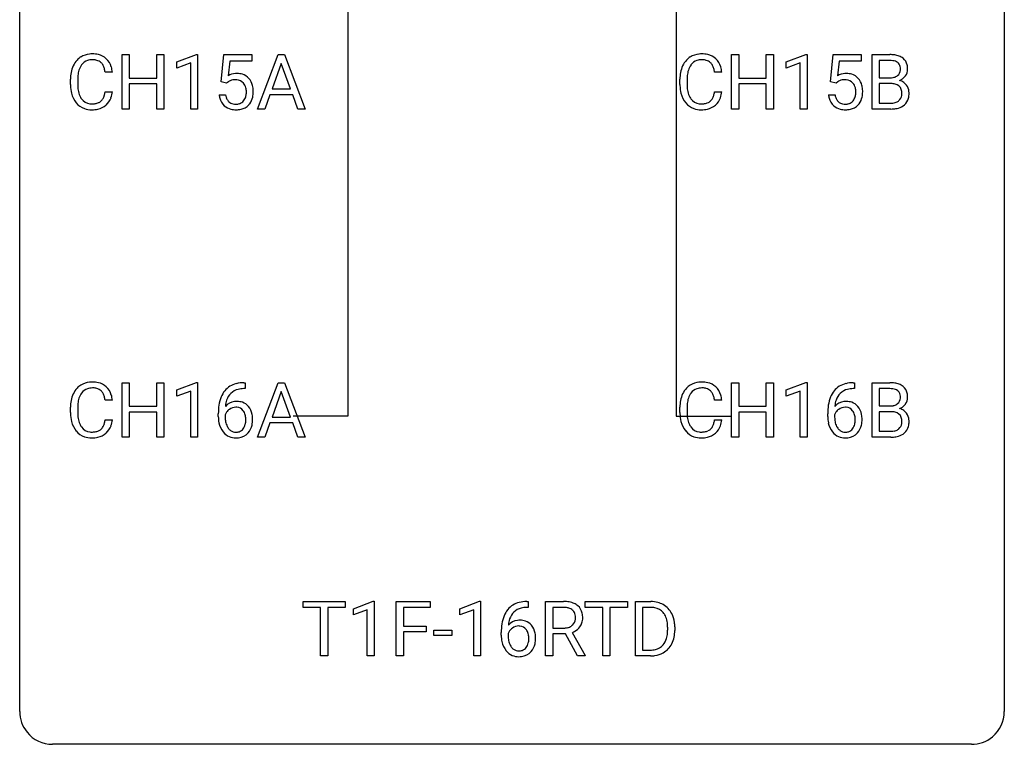
# Model space of a CAD drawing. Extents: x 3 to 27, y -3 to 140.
# Drawn here: x 3 to 27, y -3 to 15 of the extents above; entities that cross this region are included whole.
import ezdxf

# ---------------------------------------------------------------- set-up
doc = ezdxf.new("R2010")
doc.units = 0
doc.layers.add('DEFAULT_255_1_388', color=255, linetype='CONTINUOUS')
doc.layers.add('DEFAULT_255_2_778', color=255, linetype='CONTINUOUS')

msp = doc.modelspace()

# ---------------------------------------------------------------- linework, layer by layer
at = {"layer": 'DEFAULT_255_1_388'}
for p, q in [((5.257, 12.589), (5.257, 13.905)), ((5.257, 13.905), (5.43, 13.905)), ((5.43, 13.905), (5.43, 13.339)), ((6.093, 13.339), (6.093, 13.905)), ((6.093, 13.905), (6.268, 13.905)), ((6.268, 13.905), (6.268, 12.589)), ((6.577, 13.732), (7.056, 13.911)), ((7.056, 13.911), (7.082, 13.911)), ((7.082, 13.911), (7.082, 12.589)), ((7.648, 13.249), (7.715, 13.905)), ((7.715, 13.905), (8.389, 13.905)), ((8.389, 13.905), (8.389, 13.75)), ((8.527, 12.589), (9.029, 13.905)), ((9.029, 13.905), (9.181, 13.905)), ((9.181, 13.905), (9.684, 12.589)), ((19.995, 12.589), (19.995, 13.905)), ((19.995, 13.905), (20.169, 13.905)), ((20.169, 13.905), (20.169, 13.339)), ((20.832, 13.339), (20.832, 13.905)), ((20.832, 13.905), (21.006, 13.905)), ((21.006, 13.905), (21.006, 12.589)), ((21.315, 13.732), (21.794, 13.911)), ((21.794, 13.911), (21.82, 13.911)), ((21.82, 13.911), (21.82, 12.589)), ((22.387, 13.249), (22.454, 13.905)), ((22.454, 13.905), (23.128, 13.905)), ((23.128, 13.905), (23.128, 13.75)), ((23.393, 12.589), (23.393, 13.905)), ((23.393, 13.905), (23.823, 13.905)), ((6.577, 13.58), (6.577, 13.732)), ((6.914, 13.703), (6.577, 13.58)), ((6.914, 12.589), (6.914, 13.703)), ((7.857, 13.75), (7.817, 13.392)), ((8.389, 13.75), (7.857, 13.75)), ((9.105, 13.691), (8.882, 13.076)), ((9.329, 13.076), (9.105, 13.691)), ((21.315, 13.58), (21.315, 13.732)), ((21.652, 13.703), (21.315, 13.58)), ((21.652, 12.589), (21.652, 13.703)), ((22.596, 13.75), (22.556, 13.392)), ((23.128, 13.75), (22.596, 13.75)), ((23.566, 13.762), (23.566, 13.344)), ((23.823, 13.762), (23.566, 13.762)), ((5.02, 13.482), (4.846, 13.482)), ((5.43, 13.339), (6.093, 13.339)), ((19.758, 13.482), (19.584, 13.482)), ((20.169, 13.339), (20.832, 13.339)), ((23.566, 13.344), (23.828, 13.344)), ((4.007, 13.186), (4.007, 13.312)), ((4.181, 13.308), (4.181, 13.18)), ((6.093, 13.197), (5.43, 13.197)), ((5.43, 13.197), (5.43, 12.589)), ((6.093, 12.589), (6.093, 13.197)), ((7.782, 13.215), (7.648, 13.249)), ((7.826, 13.251), (7.782, 13.215)), ((18.746, 13.186), (18.746, 13.312)), ((18.92, 13.308), (18.92, 13.18)), ((20.832, 13.197), (20.169, 13.197)), ((20.169, 13.197), (20.169, 12.589)), ((20.832, 12.589), (20.832, 13.197)), ((22.521, 13.215), (22.387, 13.249)), ((22.565, 13.251), (22.521, 13.215)), ((23.855, 13.205), (23.566, 13.205)), ((23.566, 13.205), (23.566, 12.731)), ((23.855, 13.205), (23.855, 13.205)), ((4.846, 13.007), (5.02, 13.007)), ((7.601, 12.935), (7.76, 12.935)), ((8.829, 12.933), (8.706, 12.589)), ((9.381, 12.933), (8.829, 12.933)), ((8.882, 13.076), (9.329, 13.076)), ((9.506, 12.589), (9.381, 12.933)), ((19.584, 13.007), (19.758, 13.007)), ((22.34, 12.935), (22.498, 12.935)), ((23.566, 12.731), (23.852, 12.731)), ((5.43, 12.589), (5.257, 12.589)), ((6.268, 12.589), (6.093, 12.589)), ((7.082, 12.589), (6.914, 12.589)), ((8.706, 12.589), (8.527, 12.589)), ((9.684, 12.589), (9.506, 12.589)), ((20.169, 12.589), (19.995, 12.589)), ((21.006, 12.589), (20.832, 12.589)), ((21.82, 12.589), (21.652, 12.589)), ((23.849, 12.589), (23.393, 12.589)), ((5.257, 4.652), (5.257, 5.967)), ((5.257, 5.967), (5.43, 5.967)), ((5.43, 5.967), (5.43, 5.402)), ((6.093, 5.402), (6.093, 5.967)), ((6.093, 5.967), (6.268, 5.967)), ((6.268, 5.967), (6.268, 4.652)), ((6.577, 5.794), (7.056, 5.974)), ((7.056, 5.974), (7.082, 5.974)), ((7.082, 5.974), (7.082, 4.652)), ((8.198, 5.968), (8.228, 5.968)), ((8.228, 5.968), (8.228, 5.827)), ((8.527, 4.652), (9.029, 5.967)), ((9.029, 5.967), (9.181, 5.967)), ((9.181, 5.967), (9.684, 4.652)), ((19.995, 4.652), (19.995, 5.967)), ((19.995, 5.967), (20.169, 5.967)), ((20.169, 5.967), (20.169, 5.402)), ((20.832, 5.402), (20.832, 5.967)), ((20.832, 5.967), (21.006, 5.967)), ((21.006, 5.967), (21.006, 4.652)), ((21.315, 5.794), (21.794, 5.974)), ((21.794, 5.974), (21.82, 5.974)), ((21.82, 5.974), (21.82, 4.652)), ((22.936, 5.968), (22.966, 5.968)), ((22.966, 5.968), (22.966, 5.827)), ((23.393, 4.652), (23.393, 5.967)), ((23.393, 5.967), (23.823, 5.967)), ((6.577, 5.642), (6.577, 5.794)), ((6.914, 5.766), (6.577, 5.642)), ((6.914, 4.652), (6.914, 5.766)), ((8.228, 5.827), (8.197, 5.827)), ((9.105, 5.753), (8.882, 5.138)), ((9.329, 5.138), (9.105, 5.753)), ((21.315, 5.642), (21.315, 5.794)), ((21.652, 5.766), (21.315, 5.642)), ((21.652, 4.652), (21.652, 5.766)), ((22.966, 5.827), (22.935, 5.827)), ((23.566, 5.825), (23.566, 5.406)), ((23.823, 5.825), (23.566, 5.825)), ((5.02, 5.545), (4.846, 5.545)), ((19.758, 5.545), (19.584, 5.545)), ((4.007, 5.248), (4.007, 5.375)), ((4.181, 5.37), (4.181, 5.243)), ((5.43, 5.402), (6.093, 5.402)), ((6.093, 5.26), (5.43, 5.26)), ((5.43, 5.26), (5.43, 4.652)), ((6.093, 4.652), (6.093, 5.26)), ((18.746, 5.248), (18.746, 5.375)), ((18.92, 5.37), (18.92, 5.243)), ((20.169, 5.402), (20.832, 5.402)), ((20.832, 5.26), (20.169, 5.26)), ((20.169, 5.26), (20.169, 4.652)), ((20.832, 4.652), (20.832, 5.26)), ((23.566, 5.406), (23.828, 5.406)), ((23.855, 5.267), (23.566, 5.267)), ((23.566, 5.267), (23.566, 4.794)), ((23.855, 5.267), (23.855, 5.267)), ((4.846, 5.069), (5.02, 5.069)), ((7.582, 5.152), (7.582, 5.217)), ((7.75, 5.195), (7.75, 5.133)), ((8.882, 5.138), (9.329, 5.138)), ((19.584, 5.069), (19.758, 5.069)), ((22.32, 5.152), (22.32, 5.217)), ((22.488, 5.195), (22.488, 5.133)), ((8.829, 4.995), (8.706, 4.652)), ((9.381, 4.995), (8.829, 4.995)), ((9.506, 4.652), (9.381, 4.995)), ((23.566, 4.794), (23.852, 4.794)), ((5.43, 4.652), (5.257, 4.652)), ((6.268, 4.652), (6.093, 4.652)), ((7.082, 4.652), (6.914, 4.652)), ((8.706, 4.652), (8.527, 4.652)), ((9.684, 4.652), (9.506, 4.652)), ((20.169, 4.652), (19.995, 4.652)), ((21.006, 4.652), (20.832, 4.652)), ((21.82, 4.652), (21.652, 4.652)), ((23.849, 4.652), (23.393, 4.652)), ((9.635, 0.533), (9.635, 0.676)), ((9.635, 0.676), (10.653, 0.676)), ((10.057, 0.533), (9.635, 0.533)), ((10.057, -0.64), (10.057, 0.533)), ((10.653, 0.533), (10.23, 0.533)), ((10.23, 0.533), (10.23, -0.64)), ((10.653, 0.676), (10.653, 0.533)), ((10.849, 0.502), (11.328, 0.682)), ((10.849, 0.351), (10.849, 0.502)), ((11.328, 0.682), (11.354, 0.682)), ((11.354, 0.682), (11.354, -0.64)), ((11.887, -0.64), (11.887, 0.676)), ((11.887, 0.676), (12.702, 0.676)), ((12.702, 0.533), (12.06, 0.533)), ((12.06, 0.533), (12.06, 0.083)), ((12.702, 0.676), (12.702, 0.533)), ((13.421, 0.502), (13.9, 0.682)), ((13.421, 0.351), (13.421, 0.502)), ((13.9, 0.682), (13.926, 0.682)), ((13.926, 0.682), (13.926, -0.64)), ((15.072, 0.535), (15.041, 0.535)), ((15.042, 0.677), (15.072, 0.677)), ((15.072, 0.677), (15.072, 0.535)), ((15.498, -0.64), (15.498, 0.676)), ((15.498, 0.676), (15.933, 0.676)), ((15.672, 0.533), (15.672, 0.034)), ((15.938, 0.533), (15.672, 0.533)), ((16.457, 0.533), (16.457, 0.676)), ((16.457, 0.676), (17.475, 0.676)), ((16.879, 0.533), (16.457, 0.533)), ((16.879, -0.64), (16.879, 0.533)), ((17.475, 0.533), (17.052, 0.533)), ((17.052, 0.533), (17.052, -0.64)), ((17.475, 0.676), (17.475, 0.533)), ((17.67, -0.64), (17.67, 0.676)), ((17.67, 0.676), (18.041, 0.676)), ((18.046, 0.533), (17.843, 0.533)), ((17.843, 0.533), (17.843, -0.498)), ((11.186, 0.474), (10.849, 0.351)), ((11.186, -0.64), (11.186, 0.474)), ((13.758, 0.474), (13.421, 0.351)), ((13.758, -0.64), (13.758, 0.474)), ((12.06, 0.083), (12.613, 0.083)), ((12.613, 0.083), (12.613, -0.059)), ((15.672, 0.034), (15.939, 0.034)), ((18.45, -0.018), (18.45, 0.059)), ((18.621, 0.062), (18.621, -0.022)), ((12.613, -0.059), (12.06, -0.059)), ((12.06, -0.059), (12.06, -0.64)), ((12.791, -0.149), (12.791, -0.013)), ((12.791, -0.013), (13.231, -0.013)), ((13.231, -0.149), (12.791, -0.149)), ((13.231, -0.013), (13.231, -0.149)), ((14.426, -0.139), (14.426, -0.075)), ((14.594, -0.097), (14.594, -0.158)), ((15.981, -0.108), (15.672, -0.108)), ((15.672, -0.108), (15.672, -0.64)), ((16.267, -0.64), (15.981, -0.108)), ((16.144, -0.071), (16.453, -0.629)), ((10.23, -0.64), (10.057, -0.64)), ((11.354, -0.64), (11.186, -0.64)), ((12.06, -0.64), (11.887, -0.64)), ((13.926, -0.64), (13.758, -0.64)), ((15.672, -0.64), (15.498, -0.64)), ((16.453, -0.64), (16.267, -0.64)), ((16.453, -0.629), (16.453, -0.64)), ((17.052, -0.64), (16.879, -0.64)), ((18.034, -0.64), (17.67, -0.64)), ((17.843, -0.498), (18.026, -0.498))]:
    msp.add_line(p, q, dxfattribs=at)
for centre, radius, start, end in [((4.503, 13.453), 0.465, 121.7633, 136.4281), ((4.518, 13.425), 0.496, 95.646, 121.549), ((4.536, 13.301), 0.622, 89.9246, 96.1376), ((4.541, 13.314), 0.609, 76.6779, 90.4564), ((4.586, 13.493), 0.425, 47.4859, 76.9287), ((19.241, 13.453), 0.465, 121.7633, 136.4281), ((19.256, 13.425), 0.496, 95.646, 121.549), ((19.274, 13.301), 0.622, 89.9246, 96.1376), ((19.28, 13.314), 0.609, 76.6779, 90.4564), ((19.324, 13.493), 0.425, 47.4859, 76.9287), ((23.827, 13.076), 0.829, 82.1256, 90.2933), ((23.871, 13.382), 0.52, 69.9044, 82.2858), ((23.935, 13.555), 0.335, 51.184, 70.0181), ((23.964, 13.597), 0.284, 12.1018, 50.4213), ((4.674, 13.355), 0.664, 155.0367, 169.6003), ((4.547, 13.416), 0.522, 136.7832, 155.2473), ((4.603, 13.412), 0.409, 143.0753, 163.1919), ((4.517, 13.478), 0.301, 109.2998, 143.3037), ((4.532, 13.42), 0.36, 89.3452, 108.5744), ((4.537, 13.288), 0.492, 87.3803, 90.0252), ((4.545, 13.406), 0.374, 74.7009, 87.8124), ((4.58, 13.527), 0.248, 47.4372, 75.0696), ((4.574, 13.528), 0.251, 27.8167, 46.4008), ((4.45, 13.461), 0.392, 15.7651, 27.941), ((4.569, 13.482), 0.444, 16.5424, 46.8935), ((4.388, 13.422), 0.635, 5.4073, 17.0364), ((19.413, 13.355), 0.664, 155.0367, 169.6003), ((19.285, 13.416), 0.522, 136.7832, 155.2473), ((19.341, 13.412), 0.409, 143.0753, 163.1919), ((19.255, 13.478), 0.301, 109.2998, 143.3037), ((19.271, 13.42), 0.36, 89.3452, 108.5744), ((19.275, 13.288), 0.492, 87.3803, 90.0252), ((19.283, 13.406), 0.374, 74.7009, 87.8124), ((19.318, 13.527), 0.248, 47.4372, 75.0696), ((19.313, 13.528), 0.251, 27.8167, 46.4008), ((19.188, 13.461), 0.392, 15.7651, 27.941), ((19.308, 13.482), 0.444, 16.5424, 46.8935), ((19.127, 13.422), 0.635, 5.4073, 17.0364), ((23.823, 13.314), 0.448, 89.8852, 90.0383), ((23.825, 13.226), 0.536, 82.6982, 90.173), ((23.852, 13.43), 0.331, 71.6866, 82.8453), ((23.895, 13.554), 0.199, 52.8283, 71.985), ((23.926, 13.598), 0.146, 31.8851, 52.1416), ((23.893, 13.58), 0.183, 10.9186, 31.3225), ((23.786, 13.558), 0.293, 359.5559, 11.2093), ((23.808, 13.558), 0.445, 359.5252, 12.8212), ((4.881, 13.316), 0.874, 169.5838, 180.2758), ((5.118, 13.31), 0.936, 174.3421, 180.143), ((4.822, 13.342), 0.639, 162.9376, 174.6209), ((4.226, 13.396), 0.625, 7.8889, 15.9242), ((8.026, 13.034), 0.414, 93.7182, 120.2539), ((8.037, 12.943), 0.506, 89.966, 94.2495), ((8.041, 13.009), 0.439, 73.8045, 90.5586), ((8.068, 13.106), 0.339, 41.3071, 73.543), ((19.62, 13.316), 0.874, 169.5838, 180.2758), ((19.856, 13.31), 0.936, 174.3421, 180.143), ((19.561, 13.342), 0.639, 162.9376, 174.6209), ((18.965, 13.396), 0.625, 7.8889, 15.9242), ((22.765, 13.034), 0.414, 93.7182, 120.2539), ((22.775, 12.943), 0.506, 89.966, 94.2495), ((22.78, 13.009), 0.439, 73.8045, 90.5586), ((22.806, 13.106), 0.339, 41.3071, 73.543), ((23.831, 13.713), 0.37, 269.6065, 281.4534), ((23.856, 13.595), 0.249, 281.2044, 302.5144), ((23.871, 13.567), 0.217, 303.0211, 309.8379), ((23.892, 13.544), 0.186, 309.5229, 356.951), ((23.817, 13.555), 0.261, 355.4699, 0.0499), ((23.939, 13.587), 0.327, 298.6824, 323.2758), ((23.986, 13.55), 0.267, 323.4907, 0.8818), ((5.089, 13.186), 1.082, 179.9915, 181.5398), ((4.856, 13.173), 0.849, 181.122, 193.8755), ((5.013, 13.176), 0.832, 179.6817, 189.1506), ((7.947, 13.093), 0.199, 114.1952, 127.3642), ((7.973, 13.032), 0.265, 98.9836, 113.8906), ((7.996, 12.894), 0.405, 89.6805, 99.1614), ((7.998, 12.969), 0.33, 84.6966, 90.0672), ((8.012, 13.061), 0.237, 41.7851, 85.9892), ((7.986, 13.039), 0.271, 12.649, 41.6081), ((7.868, 13.01), 0.393, 359.5579, 12.9534), ((8.021, 13.066), 0.401, 13.5076, 41.2175), ((7.836, 13.017), 0.592, 1.133, 13.8831), ((19.827, 13.186), 1.082, 179.9915, 181.5398), ((19.595, 13.173), 0.849, 181.122, 193.8755), ((19.751, 13.176), 0.832, 179.6817, 189.1506), ((22.685, 13.093), 0.199, 114.1952, 127.3642), ((22.711, 13.032), 0.265, 98.9836, 113.8906), ((22.734, 12.894), 0.405, 89.6805, 99.1614), ((22.737, 12.969), 0.33, 84.6966, 90.0672), ((22.751, 13.061), 0.237, 41.7851, 85.9892), ((22.725, 13.039), 0.271, 12.649, 41.6081), ((22.606, 13.01), 0.393, 359.5579, 12.9534), ((22.759, 13.066), 0.401, 13.5076, 41.2175), ((22.575, 13.017), 0.592, 1.133, 13.8831), ((23.86, 12.798), 0.407, 76.5652, 90.7103), ((23.918, 13.007), 0.19, 17.6685, 78.994), ((23.898, 13.654), 0.406, 293.1995, 299.1396), ((23.974, 12.97), 0.323, 54.001, 74.9169), ((23.987, 12.992), 0.297, 36.3579, 53.5293), ((23.972, 12.982), 0.315, 4.8189, 36.309), ((4.59, 13.104), 0.574, 193.548, 219.5756), ((4.732, 13.129), 0.546, 188.9911, 203.5772), ((4.61, 13.078), 0.415, 203.9075, 215.1312), ((4.457, 13.027), 0.385, 331.6587, 343.2877), ((4.224, 13.099), 0.628, 343.1447, 351.0104), ((4.061, 13.129), 0.794, 350.7125, 351.1627), ((4.58, 13.008), 0.432, 311.456, 340.4421), ((4.403, 13.074), 0.62, 340.1775, 353.7812), ((8.105, 12.979), 0.505, 184.9244, 194.4976), ((8.127, 12.983), 0.37, 187.3597, 198.6734), ((8.008, 12.942), 0.245, 198.4454, 217.7945), ((7.988, 12.957), 0.267, 320.6712, 344.544), ((7.858, 12.995), 0.403, 344.2414, 356.7358), ((7.717, 13.006), 0.544, 356.3547, 0.0507), ((8.018, 12.959), 0.405, 323.6727, 348.1675), ((7.821, 13.004), 0.607, 347.8573, 0.4294), ((7.676, 13.009), 0.752, 359.9925, 1.5431), ((19.328, 13.104), 0.574, 193.548, 219.5756), ((19.47, 13.129), 0.546, 188.9911, 203.5772), ((19.349, 13.078), 0.415, 203.9075, 215.1312), ((19.195, 13.027), 0.385, 331.6587, 343.2877), ((18.963, 13.099), 0.628, 343.1447, 351.0104), ((18.8, 13.129), 0.794, 350.7125, 351.1627), ((19.319, 13.008), 0.432, 311.456, 340.4421), ((19.142, 13.074), 0.62, 340.1775, 353.7812), ((22.843, 12.979), 0.505, 184.9244, 194.4976), ((22.865, 12.983), 0.37, 187.3597, 198.6734), ((22.747, 12.942), 0.245, 198.4454, 217.7945), ((22.726, 12.957), 0.267, 320.6712, 344.544), ((22.596, 12.995), 0.403, 344.2414, 356.7358), ((22.456, 13.006), 0.544, 356.3547, 0.0507), ((22.756, 12.959), 0.405, 323.6727, 348.1675), ((22.559, 13.004), 0.607, 347.8573, 0.4294), ((22.415, 13.009), 0.752, 359.9925, 1.5431), ((23.906, 12.947), 0.206, 311.9917, 351.7144), ((23.802, 12.972), 0.312, 359.0457, 17.2295), ((23.814, 12.966), 0.3, 350.7343, 0.2222), ((23.848, 12.965), 0.44, 344.7479, 0.5372), ((23.885, 12.969), 0.403, 359.9373, 5.5201), ((4.496, 13.025), 0.451, 219.3628, 250.0611), ((4.506, 12.998), 0.284, 213.9072, 263.8849), ((4.52, 13.086), 0.373, 263.1758, 270.1031), ((4.524, 13.227), 0.513, 269.6723, 279.0607), ((4.554, 13.045), 0.329, 278.8749, 293.635), ((4.576, 13.021), 0.443, 282.4332, 310.7515), ((4.59, 12.961), 0.238, 293.8554, 310.0518), ((4.591, 12.954), 0.232, 311.0645, 332.0111), ((7.966, 12.938), 0.36, 193.7536, 228.5273), ((7.974, 12.951), 0.376, 228.9024, 256.3313), ((7.975, 12.918), 0.204, 218.2887, 228.5613), ((7.986, 12.933), 0.223, 228.9652, 258.1237), ((8.009, 13.032), 0.325, 257.7261, 270.4014), ((8.014, 12.982), 0.274, 269.4204, 286.421), ((8.031, 12.922), 0.212, 286.725, 320.6005), ((8.058, 12.935), 0.359, 281.8396, 316.5458), ((8.051, 12.939), 0.367, 316.8172, 323.1487), ((19.235, 13.025), 0.451, 219.3628, 250.0611), ((19.245, 12.998), 0.284, 213.9072, 263.8849), ((19.259, 13.086), 0.373, 263.1758, 270.1031), ((19.263, 13.227), 0.513, 269.6723, 279.0607), ((19.293, 13.045), 0.329, 278.8749, 293.635), ((19.315, 13.021), 0.443, 282.4332, 310.7515), ((19.329, 12.961), 0.238, 293.8554, 310.0518), ((19.329, 12.954), 0.232, 311.0645, 332.0111), ((22.704, 12.938), 0.36, 193.7536, 228.5273), ((22.712, 12.951), 0.376, 228.9024, 256.3313), ((22.714, 12.918), 0.204, 218.2887, 228.5613), ((22.725, 12.933), 0.223, 228.9652, 258.1237), ((22.748, 13.032), 0.325, 257.7261, 270.4014), ((22.753, 12.982), 0.274, 269.4204, 286.421), ((22.77, 12.922), 0.212, 286.725, 320.6005), ((22.796, 12.935), 0.359, 281.8396, 316.5458), ((22.789, 12.939), 0.367, 316.8172, 323.1487), ((23.855, 13.11), 0.378, 269.6057, 281.3741), ((23.881, 12.987), 0.253, 281.1053, 302.5134), ((23.898, 12.957), 0.219, 303.0365, 311.8818), ((23.927, 12.976), 0.377, 286.0418, 310.8441), ((23.96, 12.935), 0.324, 311.1786, 344.6888), ((4.515, 13.096), 0.525, 250.7885, 270.6488), ((4.521, 13.376), 0.805, 269.9996, 270.3613), ((4.527, 13.225), 0.654, 269.9359, 282.8097), ((8.008, 13.086), 0.515, 256.2426, 270.4486), ((8.016, 13.11), 0.539, 269.5771, 282.4215), ((19.254, 13.096), 0.525, 250.7885, 270.6488), ((19.26, 13.376), 0.805, 269.9996, 270.3613), ((19.265, 13.225), 0.654, 269.9359, 282.8097), ((22.746, 13.086), 0.515, 256.2426, 270.4486), ((22.754, 13.11), 0.539, 269.5771, 282.4215), ((23.85, 13.373), 0.783, 269.9235, 274.4459), ((23.87, 13.161), 0.571, 274.1044, 286.407), ((4.518, 5.488), 0.496, 95.646, 121.549), ((4.536, 5.363), 0.622, 89.9246, 96.1376), ((4.541, 5.377), 0.609, 76.6779, 90.4564), ((4.586, 5.556), 0.425, 47.4859, 76.9287), ((8.203, 5.177), 0.791, 90.3778, 103.5868), ((19.256, 5.488), 0.496, 95.646, 121.549), ((19.274, 5.363), 0.622, 89.9246, 96.1376), ((19.28, 5.377), 0.609, 76.6779, 90.4564), ((19.324, 5.556), 0.425, 47.4859, 76.9287), ((22.941, 5.177), 0.791, 90.3778, 103.5868), ((23.827, 5.139), 0.829, 82.1256, 90.2933), ((23.871, 5.444), 0.52, 69.9044, 82.2858), ((4.547, 5.479), 0.522, 136.7832, 155.2473), ((4.503, 5.516), 0.465, 121.7633, 136.4281), ((4.603, 5.474), 0.409, 143.0753, 163.1919), ((4.517, 5.54), 0.301, 109.2998, 143.3037), ((4.532, 5.482), 0.36, 89.3452, 108.5744), ((4.537, 5.35), 0.492, 87.3803, 90.0252), ((4.545, 5.469), 0.374, 74.7009, 87.8124), ((4.58, 5.59), 0.248, 47.4372, 75.0696), ((4.574, 5.59), 0.251, 27.8167, 46.4008), ((4.569, 5.544), 0.444, 16.5424, 46.8935), ((8.202, 5.4), 0.596, 141.4299, 157.8541), ((8.13, 5.451), 0.508, 102.8716, 140.8565), ((8.159, 5.427), 0.394, 104.2856, 133.863), ((8.203, 5.264), 0.562, 90.6001, 104.5147), ((19.285, 5.479), 0.522, 136.7832, 155.2473), ((19.241, 5.516), 0.465, 121.7633, 136.4281), ((19.341, 5.474), 0.409, 143.0753, 163.1919), ((19.255, 5.54), 0.301, 109.2998, 143.3037), ((19.271, 5.482), 0.36, 89.3452, 108.5744), ((19.275, 5.35), 0.492, 87.3803, 90.0252), ((19.283, 5.469), 0.374, 74.7009, 87.8124), ((19.318, 5.59), 0.248, 47.4372, 75.0696), ((19.313, 5.59), 0.251, 27.8167, 46.4008), ((19.308, 5.544), 0.444, 16.5424, 46.8935), ((22.941, 5.4), 0.596, 141.4299, 157.8541), ((22.869, 5.451), 0.508, 102.8716, 140.8565), ((22.898, 5.427), 0.394, 104.2856, 133.863), ((22.941, 5.264), 0.562, 90.6001, 104.5147), ((23.823, 5.377), 0.448, 89.8852, 90.0383), ((23.825, 5.289), 0.536, 82.6982, 90.173), ((23.852, 5.492), 0.331, 71.6866, 82.8453), ((23.895, 5.617), 0.199, 52.8283, 71.985), ((23.926, 5.66), 0.146, 31.8851, 52.1416), ((23.935, 5.618), 0.335, 51.184, 70.0181), ((23.893, 5.642), 0.183, 10.9186, 31.3225), ((23.964, 5.66), 0.284, 12.1018, 50.4213), ((23.808, 5.621), 0.445, 359.5252, 12.8212), ((4.881, 5.379), 0.874, 169.5838, 180.2758), ((4.674, 5.417), 0.664, 155.0367, 169.6003), ((4.822, 5.405), 0.639, 162.9376, 174.6209), ((4.45, 5.524), 0.392, 15.7651, 27.941), ((4.226, 5.459), 0.625, 7.8889, 15.9242), ((4.388, 5.485), 0.635, 5.4073, 17.0364), ((8.451, 5.301), 0.864, 157.9802, 171.6247), ((8.01, 5.172), 0.341, 95.8332, 138.9954), ((8.363, 5.349), 0.613, 161.2851, 174.2074), ((8.177, 5.415), 0.416, 134.5304, 161.621), ((8.035, 5.028), 0.487, 89.8756, 97.0541), ((8.04, 5.122), 0.393, 71.6407, 90.6241), ((8.057, 5.184), 0.329, 39.6368, 71.0191), ((19.62, 5.379), 0.874, 169.5838, 180.2758), ((19.413, 5.417), 0.664, 155.0367, 169.6003), ((19.561, 5.405), 0.639, 162.9376, 174.6209), ((19.188, 5.524), 0.392, 15.7651, 27.941), ((18.965, 5.459), 0.625, 7.8889, 15.9242), ((19.127, 5.485), 0.635, 5.4073, 17.0364), ((23.19, 5.301), 0.864, 157.9802, 171.6247), ((22.748, 5.172), 0.341, 95.8332, 138.9954), ((23.102, 5.349), 0.613, 161.2851, 174.2074), ((22.916, 5.415), 0.416, 134.5304, 161.621), ((22.773, 5.028), 0.487, 89.8756, 97.0541), ((22.779, 5.122), 0.393, 71.6407, 90.6241), ((22.796, 5.184), 0.329, 39.6368, 71.0191), ((23.892, 5.607), 0.186, 309.5229, 356.951), ((23.786, 5.62), 0.293, 359.5559, 11.2093), ((23.817, 5.618), 0.261, 355.4699, 0.0499), ((23.986, 5.613), 0.267, 323.4907, 0.8818), ((5.089, 5.248), 1.082, 179.9915, 181.5398), ((5.118, 5.373), 0.936, 174.3421, 180.143), ((5.013, 5.238), 0.832, 179.6817, 189.1506), ((8.946, 5.224), 1.364, 171.4524, 180.3159), ((7.993, 5.108), 0.258, 145.2975, 160.2661), ((8.522, 5.327), 0.773, 173.7818, 174.9252), ((8.013, 5.092), 0.284, 124.9742, 144.896), ((8.007, 5.109), 0.267, 89.8751, 126.2072), ((8.008, 5.111), 0.264, 85.015, 90.0508), ((8.016, 5.168), 0.208, 36.825, 85.7417), ((7.968, 5.125), 0.271, 32.3029, 38.0821), ((7.934, 5.106), 0.311, 11.0483, 31.8146), ((7.986, 5.122), 0.423, 10.6588, 39.9045), ((19.827, 5.248), 1.082, 179.9915, 181.5398), ((19.856, 5.373), 0.936, 174.3421, 180.143), ((19.751, 5.238), 0.832, 179.6817, 189.1506), ((23.684, 5.224), 1.364, 171.4524, 180.3159), ((22.731, 5.108), 0.258, 145.2975, 160.2661), ((23.261, 5.327), 0.773, 173.7818, 174.9252), ((22.751, 5.092), 0.284, 124.9742, 144.896), ((22.746, 5.109), 0.267, 89.8751, 126.2072), ((22.747, 5.111), 0.264, 85.015, 90.0508), ((22.754, 5.168), 0.208, 36.825, 85.7417), ((22.707, 5.125), 0.271, 32.3029, 38.0821), ((22.672, 5.106), 0.311, 11.0483, 31.8146), ((22.724, 5.122), 0.423, 10.6588, 39.9045), ((23.831, 5.776), 0.37, 269.6065, 281.4534), ((23.86, 4.861), 0.407, 76.5652, 90.7103), ((23.856, 5.658), 0.249, 281.2044, 302.5144), ((23.918, 5.07), 0.19, 17.6685, 78.994), ((23.871, 5.63), 0.217, 303.0211, 309.8379), ((23.898, 5.717), 0.406, 293.1995, 299.1396), ((23.974, 5.032), 0.323, 54.001, 74.9169), ((23.939, 5.649), 0.327, 298.6824, 323.2758), ((23.987, 5.054), 0.297, 36.3579, 53.5293), ((4.856, 5.236), 0.849, 181.122, 193.8755), ((4.59, 5.166), 0.574, 193.548, 219.5756), ((4.732, 5.191), 0.546, 188.9911, 203.5772), ((4.224, 5.161), 0.628, 343.1447, 351.0104), ((4.061, 5.191), 0.794, 350.7125, 351.1627), ((4.403, 5.137), 0.62, 340.1775, 353.7812), ((8.318, 5.148), 0.736, 179.6345, 191.7837), ((8.338, 5.13), 0.589, 179.6512, 190.2856), ((8.148, 5.094), 0.395, 190.0945, 207.51), ((7.82, 5.067), 0.428, 346.2585, 358.774), ((7.79, 5.076), 0.457, 359.6211, 11.284), ((7.704, 5.073), 0.543, 358.3758, 0.0082), ((7.807, 5.076), 0.606, 347.2486, 0.4371), ((7.811, 5.084), 0.601, 359.6828, 11.1327), ((19.595, 5.236), 0.849, 181.122, 193.8755), ((19.328, 5.166), 0.574, 193.548, 219.5756), ((19.47, 5.191), 0.546, 188.9911, 203.5772), ((18.963, 5.161), 0.628, 343.1447, 351.0104), ((18.8, 5.191), 0.794, 350.7125, 351.1627), ((19.142, 5.137), 0.62, 340.1775, 353.7812), ((23.056, 5.148), 0.736, 179.6345, 191.7837), ((23.077, 5.13), 0.589, 179.6512, 190.2856), ((22.886, 5.094), 0.395, 190.0945, 207.51), ((22.558, 5.067), 0.428, 346.2585, 358.774), ((22.529, 5.076), 0.457, 359.6211, 11.284), ((22.443, 5.073), 0.543, 358.3758, 0.0082), ((22.546, 5.076), 0.606, 347.2486, 0.4371), ((22.55, 5.084), 0.601, 359.6828, 11.1327), ((23.802, 5.035), 0.312, 359.0457, 17.2295), ((23.814, 5.028), 0.3, 350.7343, 0.2222), ((23.972, 5.044), 0.315, 4.8189, 36.309), ((23.848, 5.027), 0.44, 344.7479, 0.5372), ((23.885, 5.032), 0.403, 359.9373, 5.5201), ((4.496, 5.087), 0.451, 219.3628, 250.0611), ((4.61, 5.141), 0.415, 203.9075, 215.1312), ((4.506, 5.06), 0.284, 213.9072, 263.8849), ((4.52, 5.149), 0.373, 263.1758, 270.1031), ((4.524, 5.289), 0.513, 269.6723, 279.0607), ((4.554, 5.108), 0.329, 278.8749, 293.635), ((4.59, 5.023), 0.238, 293.8554, 310.0518), ((4.591, 5.016), 0.232, 311.0645, 332.0111), ((4.457, 5.09), 0.385, 331.6587, 343.2877), ((4.58, 5.071), 0.432, 311.456, 340.4421), ((8.1, 5.099), 0.513, 191.4115, 218.6078), ((8.001, 5.016), 0.384, 218.1666, 245.878), ((8.084, 5.064), 0.325, 207.9585, 216.3254), ((8.046, 5.032), 0.275, 215.7661, 232.5457), ((8.003, 4.978), 0.205, 232.8006, 270.6605), ((8.008, 5.018), 0.246, 269.3551, 288.4746), ((8.019, 4.979), 0.206, 289.1832, 322.9685), ((7.95, 5.033), 0.293, 322.6007, 346.5183), ((7.995, 5.031), 0.413, 318.1409, 347.6118), ((19.235, 5.087), 0.451, 219.3628, 250.0611), ((19.349, 5.141), 0.415, 203.9075, 215.1312), ((19.245, 5.06), 0.284, 213.9072, 263.8849), ((19.259, 5.149), 0.373, 263.1758, 270.1031), ((19.263, 5.289), 0.513, 269.6723, 279.0607), ((19.293, 5.108), 0.329, 278.8749, 293.635), ((19.329, 5.023), 0.238, 293.8554, 310.0518), ((19.329, 5.016), 0.232, 311.0645, 332.0111), ((19.195, 5.09), 0.385, 331.6587, 343.2877), ((19.319, 5.071), 0.432, 311.456, 340.4421), ((22.838, 5.099), 0.513, 191.4115, 218.6078), ((22.739, 5.016), 0.384, 218.1666, 245.878), ((22.823, 5.064), 0.325, 207.9585, 216.3254), ((22.785, 5.032), 0.275, 215.7661, 232.5457), ((22.741, 4.978), 0.205, 232.8006, 270.6605), ((22.747, 5.018), 0.246, 269.3551, 288.4746), ((22.757, 4.979), 0.206, 289.1832, 322.9685), ((22.688, 5.033), 0.293, 322.6007, 346.5183), ((22.733, 5.031), 0.413, 318.1409, 347.6118), ((23.855, 5.172), 0.378, 269.6057, 281.3741), ((23.881, 5.049), 0.253, 281.1053, 302.5134), ((23.898, 5.019), 0.219, 303.0365, 311.8818), ((23.906, 5.01), 0.206, 311.9917, 351.7144), ((23.96, 4.997), 0.324, 311.1786, 344.6888), ((4.515, 5.159), 0.525, 250.7885, 270.6488), ((4.521, 5.439), 0.805, 269.9996, 270.3613), ((4.527, 5.287), 0.654, 269.9359, 282.8097), ((4.576, 5.083), 0.443, 282.4332, 310.7515), ((8, 5.032), 0.398, 246.9139, 270.7437), ((8.006, 5.147), 0.514, 269.8873, 276.7916), ((8.031, 5.001), 0.366, 275.6342, 317.8247), ((19.254, 5.159), 0.525, 250.7885, 270.6488), ((19.26, 5.439), 0.805, 269.9996, 270.3613), ((19.265, 5.287), 0.654, 269.9359, 282.8097), ((19.315, 5.083), 0.443, 282.4332, 310.7515), ((22.739, 5.032), 0.398, 246.9139, 270.7437), ((22.745, 5.147), 0.514, 269.8873, 276.7916), ((22.77, 5.001), 0.366, 275.6342, 317.8247), ((23.85, 5.435), 0.783, 269.9235, 274.4459), ((23.87, 5.223), 0.571, 274.1044, 286.407), ((23.927, 5.038), 0.377, 286.0418, 310.8441), ((15.047, 0.109), 0.596, 141.4299, 157.8541), ((14.975, 0.16), 0.508, 102.8716, 140.8565), ((15.003, 0.135), 0.394, 104.2856, 133.863), ((15.047, -0.115), 0.791, 90.3778, 103.5868), ((15.047, -0.027), 0.562, 90.6001, 104.5147), ((15.938, -0.107), 0.783, 80.6536, 90.3427), ((15.935, 0.017), 0.516, 84.5398, 89.7281), ((15.952, 0.168), 0.364, 72.37, 84.8794), ((15.992, 0.289), 0.237, 48.7809, 72.6969), ((15.985, 0.17), 0.502, 65.6988, 80.833), ((16.039, 0.293), 0.368, 50.0019, 65.4304), ((16.063, 0.326), 0.327, 11.6284, 49.5604), ((18.046, 0.016), 0.66, 75.41, 90.3803), ((18.043, 0.019), 0.514, 79.2154, 89.7445), ((18.08, 0.182), 0.347, 40.384, 80.1431), ((18.071, 0.124), 0.549, 60.1455, 75.189), ((18.089, 0.155), 0.513, 26.5254, 60.1451), ((15.296, 0.009), 0.864, 157.9802, 171.6247), ((15.208, 0.057), 0.613, 161.2851, 174.2074), ((15.022, 0.123), 0.416, 134.5304, 161.621), ((16, 0.267), 0.22, 310.9875, 356.2715), ((16.011, 0.314), 0.206, 43.5759, 48.2047), ((16.004, 0.31), 0.213, 12.4172, 43.1023), ((15.894, 0.283), 0.327, 359.5239, 12.8809), ((15.915, 0.28), 0.306, 354.9346, 0.0618), ((16.012, 0.277), 0.383, 341.9984, 0.4822), ((15.891, 0.284), 0.504, 359.5656, 12.3693), ((18.051, 0.16), 0.383, 26.5778, 40.1534), ((17.947, 0.111), 0.498, 9.6573, 26.1932), ((17.963, 0.088), 0.656, 7.403, 26.8322), ((15.79, -0.068), 1.364, 171.4524, 180.3159), ((14.854, -0.12), 0.341, 95.8332, 138.9954), ((15.367, 0.035), 0.773, 173.7818, 174.9252), ((14.857, -0.2), 0.284, 124.9742, 144.896), ((14.852, -0.183), 0.267, 89.8751, 126.2072), ((14.879, -0.264), 0.487, 89.8756, 97.0541), ((14.853, -0.18), 0.264, 85.015, 90.0508), ((14.86, -0.124), 0.208, 36.825, 85.7417), ((14.885, -0.17), 0.393, 71.6407, 90.6241), ((14.902, -0.108), 0.329, 39.6368, 71.0191), ((14.813, -0.167), 0.271, 32.3029, 38.0821), ((14.83, -0.169), 0.423, 10.6588, 39.9045), ((15.941, 0.439), 0.404, 269.5896, 281.8059), ((15.97, 0.309), 0.272, 281.5499, 303.9359), ((15.985, 0.283), 0.241, 304.4411, 311.2111), ((16.022, 0.291), 0.38, 296.7019, 323.6876), ((16.056, 0.265), 0.337, 323.8611, 341.6142), ((17.681, 0.063), 0.768, 359.6455, 9.8608), ((17.784, 0.06), 0.837, 0.1606, 7.7176), ((15.162, -0.144), 0.736, 179.6345, 191.7837), ((14.837, -0.184), 0.258, 145.2975, 160.2661), ((15.183, -0.162), 0.589, 179.6512, 190.2856), ((14.778, -0.186), 0.311, 11.0483, 31.8146), ((14.664, -0.225), 0.428, 346.2585, 358.774), ((14.634, -0.216), 0.457, 359.6211, 11.284), ((14.549, -0.219), 0.543, 358.3758, 0.0082), ((14.651, -0.215), 0.606, 347.2486, 0.4371), ((14.656, -0.207), 0.601, 359.6828, 11.1327), ((15.973, 0.38), 0.482, 290.8083, 297.2326), ((18.032, -0.105), 0.407, 318.7418, 343.6873), ((17.829, -0.042), 0.619, 343.3325, 355.8549), ((17.593, -0.019), 0.856, 355.4989, 0.079), ((17.989, -0.063), 0.629, 333.0707, 348.7181), ((17.802, -0.026), 0.819, 348.729, 0.3013), ((14.944, -0.193), 0.513, 191.4115, 218.6078), ((14.992, -0.198), 0.395, 190.0945, 207.51), ((14.929, -0.228), 0.325, 207.9585, 216.3254), ((14.89, -0.259), 0.275, 215.7661, 232.5457), ((14.863, -0.313), 0.206, 289.1832, 322.9685), ((14.794, -0.258), 0.293, 322.6007, 346.5183), ((14.839, -0.26), 0.413, 318.1409, 347.6118), ((18.07, -0.134), 0.359, 283.7699, 318.1557), ((18.097, -0.122), 0.505, 299.2531, 333.4571), ((14.845, -0.276), 0.384, 218.1666, 245.878), ((14.845, -0.26), 0.398, 246.9139, 270.7437), ((14.847, -0.314), 0.205, 232.8006, 270.6605), ((14.853, -0.273), 0.246, 269.3551, 288.4746), ((14.851, -0.144), 0.514, 269.8873, 276.7916), ((14.876, -0.29), 0.366, 275.6342, 317.8247), ((18.03, 0.02), 0.518, 269.497, 284.0205), ((18.028, 0.125), 0.764, 270.4447, 278.4508), ((18.057, -0.045), 0.592, 278.1072, 299.034)]:
    msp.add_arc(centre, radius, start, end, dxfattribs=at)
at = {"layer": 'DEFAULT_255_2_778'}
for p, q in [((2.779, -1.984), (2.779, 139.303)), ((26.591, 139.303), (26.591, -1.984)), ((10.716, 62.045), (10.716, 5.159)), ((18.654, 62.045), (18.654, 5.159)), ((10.716, 5.159), (9.393, 5.159)), ((18.654, 5.159), (19.977, 5.159)), ((25.797, -2.778), (3.572, -2.778))]:
    msp.add_line(p, q, dxfattribs=at)
for centre, start, end in [((3.57, -1.986), 179.8524, 219.1642), ((25.8, -1.986), 309.4762, 0.1483), ((3.57, -1.987), 219.1282, 270.1454), ((25.799, -1.987), 269.8517, 309.5112)]:
    msp.add_arc(centre, 0.791, start, end, dxfattribs=at)

doc.saveas('drawing.dxf')
